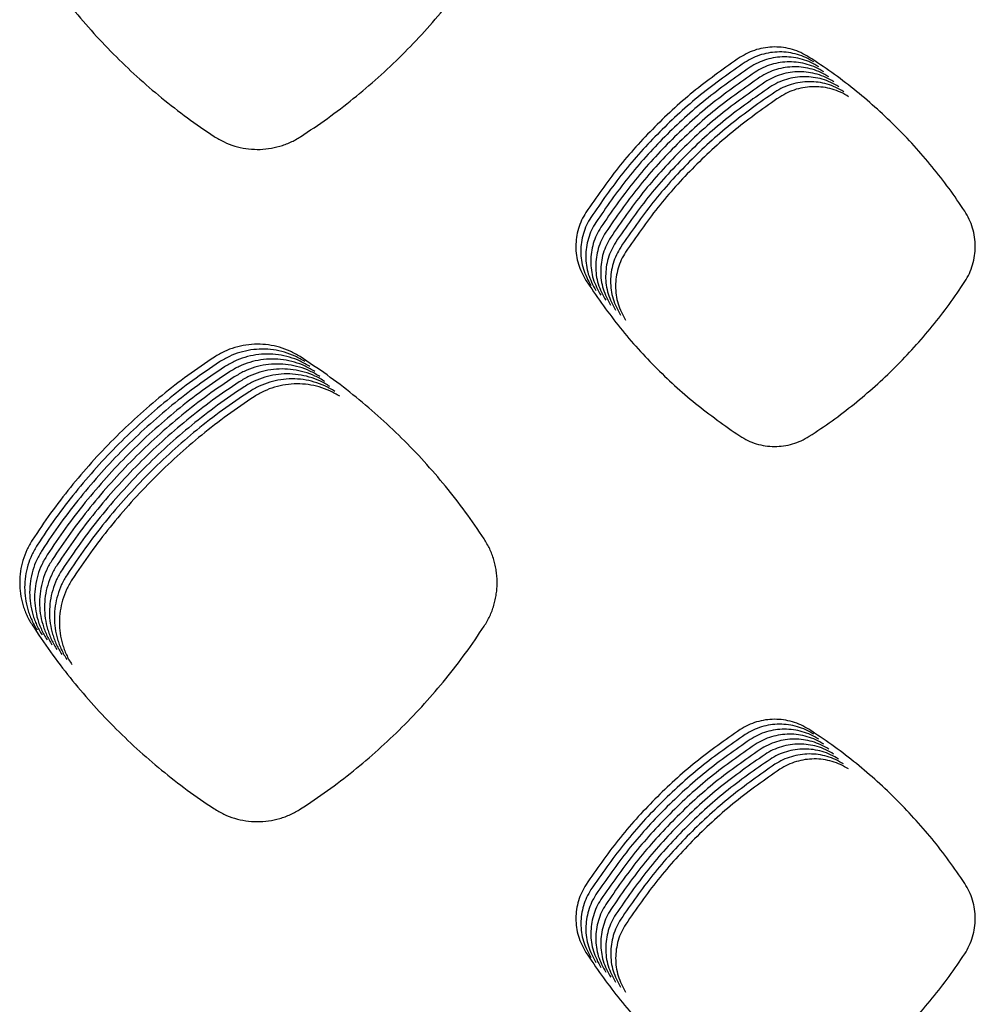
# Model space of a CAD drawing. Units: millimetres. Extents: x 14825 to 21551, y -16892 to -12508.
# Drawn here: x 16024 to 16060, y -15545 to -15508 of the extents above; entities that cross this region are included whole.
import ezdxf

# ---------------------------------------------------------------- set-up
doc = ezdxf.new("R2010")
doc.units = ezdxf.units.MM

msp = doc.modelspace()

# ---------------------------------------------------------------- linework, layer by layer
at = {"color": 6, "linetype": 'Continuous'}
for points, knots in [([(16024.296, -15505.044), (16024.523, -15505.385), (16024.978, -15506.067), (16025.725, -15507.044), (16026.519, -15507.983), (16027.362, -15508.88), (16028.251, -15509.732), (16029.183, -15510.535), (16030.154, -15511.292), (16030.833, -15511.753), (16031.172, -15511.984)], [0, 0, 0, 0, 1.229896, 2.457805, 3.68742, 4.917962, 6.148246, 7.378886, 8.608723, 9.839266, 9.839266, 9.839266, 9.839266]), ([(16034.437, -15511.999), (16034.779, -15511.771), (16035.463, -15511.315), (16036.441, -15510.565), (16037.382, -15509.767), (16038.279, -15508.921), (16039.131, -15508.028), (16039.934, -15507.091), (16040.69, -15506.116), (16041.15, -15505.434), (16041.38, -15505.093)], [0, 0, 0, 0, 1.232869, 2.463755, 3.696382, 4.929889, 6.163122, 7.396721, 8.629476, 9.862972, 9.862972, 9.862972, 9.862972]), ([(16053.656, -15508.985), (16053.557, -15508.927), (16053.358, -15508.811), (16053.033, -15508.694), (16052.697, -15508.621), (16052.353, -15508.598), (16052.01, -15508.624), (16051.674, -15508.7), (16051.35, -15508.82), (16051.153, -15508.938), (16051.054, -15508.997)], [0, 0, 0, 0, 0.343703, 0.687395, 1.031075, 1.374744, 1.717825, 2.059665, 2.403544, 2.748686, 2.748686, 2.748686, 2.748686]), ([(16053.843, -15509.172), (16053.744, -15509.114), (16053.546, -15508.998), (16053.221, -15508.881), (16052.884, -15508.808), (16052.54, -15508.786), (16052.197, -15508.811), (16051.862, -15508.887), (16051.538, -15509.008), (16051.34, -15509.126), (16051.242, -15509.185)], [0, 0, 0, 0, 0.343703, 0.687395, 1.031075, 1.374744, 1.717825, 2.059665, 2.403544, 2.748686, 2.748686, 2.748686, 2.748686]), ([(16051.054, -15508.997), (16050.484, -15509.396), (16049.345, -15510.192), (16047.81, -15511.604), (16046.408, -15513.146), (16045.62, -15514.287), (16045.227, -15514.858)], [0, 0, 0, 0, 2.082805, 4.1654, 6.242916, 8.320639, 8.320639, 8.320639, 8.320639]), ([(16051.242, -15509.185), (16050.672, -15509.583), (16049.533, -15510.379), (16047.998, -15511.792), (16046.596, -15513.334), (16045.808, -15514.475), (16045.414, -15515.045)], [0, 0, 0, 0, 2.082805, 4.1654, 6.242916, 8.320639, 8.320639, 8.320639, 8.320639]), ([(16054.031, -15509.359), (16053.932, -15509.302), (16053.734, -15509.186), (16053.409, -15509.068), (16053.072, -15508.995), (16052.728, -15508.973), (16052.385, -15508.999), (16052.049, -15509.075), (16051.726, -15509.195), (16051.528, -15509.313), (16051.429, -15509.372)], [0, 0, 0, 0, 0.343703, 0.687395, 1.031075, 1.374744, 1.717825, 2.059665, 2.403544, 2.748686, 2.748686, 2.748686, 2.748686]), ([(16054.218, -15509.547), (16054.119, -15509.489), (16053.921, -15509.373), (16053.596, -15509.256), (16053.259, -15509.183), (16052.915, -15509.161), (16052.572, -15509.186), (16052.237, -15509.262), (16051.913, -15509.382), (16051.716, -15509.5), (16051.617, -15509.56)], [0, 0, 0, 0, 0.343703, 0.687395, 1.031075, 1.374744, 1.717825, 2.059665, 2.403544, 2.748686, 2.748686, 2.748686, 2.748686]), ([(16059.545, -15514.812), (16059.35, -15514.524), (16058.959, -15513.949), (16058.318, -15513.127), (16057.637, -15512.337), (16056.914, -15511.583), (16056.153, -15510.868), (16055.355, -15510.195), (16054.525, -15509.562), (16053.946, -15509.177), (16053.656, -15508.985)], [0, 0, 0, 0, 1.043121, 2.084561, 3.127469, 4.171131, 5.214565, 6.258307, 7.301343, 8.344999, 8.344999, 8.344999, 8.344999]), ([(16051.429, -15509.372), (16050.86, -15509.77), (16049.72, -15510.567), (16048.185, -15511.979), (16046.783, -15513.521), (16045.996, -15514.662), (16045.602, -15515.233)], [0, 0, 0, 0, 2.082805, 4.1654, 6.242916, 8.320639, 8.320639, 8.320639, 8.320639]), ([(16051.617, -15509.56), (16051.047, -15509.958), (16049.908, -15510.754), (16048.373, -15512.166), (16046.971, -15513.708), (16046.183, -15514.849), (16045.789, -15515.42)], [0, 0, 0, 0, 2.082805, 4.1654, 6.242916, 8.320639, 8.320639, 8.320639, 8.320639]), ([(16054.406, -15509.734), (16054.307, -15509.676), (16054.109, -15509.56), (16053.784, -15509.443), (16053.447, -15509.37), (16053.103, -15509.348), (16052.76, -15509.374), (16052.425, -15509.45), (16052.101, -15509.57), (16051.903, -15509.688), (16051.804, -15509.747)], [0, 0, 0, 0, 0.343703, 0.687395, 1.031075, 1.374744, 1.717825, 2.059665, 2.403544, 2.748686, 2.748686, 2.748686, 2.748686]), ([(16054.594, -15509.922), (16054.495, -15509.864), (16054.296, -15509.748), (16053.971, -15509.631), (16053.635, -15509.558), (16053.291, -15509.535), (16052.948, -15509.561), (16052.612, -15509.637), (16052.288, -15509.757), (16052.091, -15509.875), (16051.992, -15509.934)], [0, 0, 0, 0, 0.343703, 0.687395, 1.031075, 1.374744, 1.717825, 2.059665, 2.403544, 2.748686, 2.748686, 2.748686, 2.748686]), ([(16051.804, -15509.747), (16051.235, -15510.145), (16050.096, -15510.941), (16048.561, -15512.354), (16047.158, -15513.896), (16046.371, -15515.037), (16045.977, -15515.607)], [0, 0, 0, 0, 2.082805, 4.1654, 6.242916, 8.320639, 8.320639, 8.320639, 8.320639]), ([(16051.992, -15509.934), (16051.422, -15510.333), (16050.283, -15511.129), (16048.748, -15512.541), (16047.346, -15514.083), (16046.558, -15515.224), (16046.165, -15515.795)], [0, 0, 0, 0, 2.082805, 4.1654, 6.242916, 8.320639, 8.320639, 8.320639, 8.320639]), ([(16054.781, -15510.109), (16054.682, -15510.051), (16054.484, -15509.935), (16054.159, -15509.818), (16053.822, -15509.745), (16053.478, -15509.723), (16053.135, -15509.748), (16052.8, -15509.824), (16052.476, -15509.945), (16052.278, -15510.063), (16052.18, -15510.122)], [0, 0, 0, 0, 0.343703, 0.687395, 1.031075, 1.374744, 1.717825, 2.059665, 2.403544, 2.748686, 2.748686, 2.748686, 2.748686]), ([(16054.969, -15510.296), (16054.87, -15510.239), (16054.672, -15510.123), (16054.347, -15510.005), (16054.01, -15509.932), (16053.666, -15509.91), (16053.323, -15509.936), (16052.987, -15510.012), (16052.664, -15510.132), (16052.466, -15510.25), (16052.367, -15510.309)], [0, 0, 0, 0, 0.343703, 0.687395, 1.031075, 1.374744, 1.717825, 2.059665, 2.403544, 2.748686, 2.748686, 2.748686, 2.748686]), ([(16052.18, -15510.122), (16051.61, -15510.52), (16050.471, -15511.316), (16048.936, -15512.729), (16047.534, -15514.271), (16046.746, -15515.412), (16046.352, -15515.982)], [0, 0, 0, 0, 2.082805, 4.1654, 6.242916, 8.320639, 8.320639, 8.320639, 8.320639]), ([(16052.367, -15510.309), (16051.798, -15510.707), (16050.658, -15511.504), (16049.123, -15512.916), (16047.721, -15514.458), (16046.934, -15515.599), (16046.54, -15516.17)], [0, 0, 0, 0, 2.082805, 4.1654, 6.242916, 8.320639, 8.320639, 8.320639, 8.320639]), ([(16055.156, -15510.484), (16055.057, -15510.426), (16054.859, -15510.31), (16054.534, -15510.193), (16054.197, -15510.12), (16053.853, -15510.098), (16053.51, -15510.123), (16053.175, -15510.199), (16052.851, -15510.319), (16052.654, -15510.437), (16052.555, -15510.497)], [0, 0, 0, 0, 0.343703, 0.687395, 1.031075, 1.374744, 1.717825, 2.059665, 2.403544, 2.748686, 2.748686, 2.748686, 2.748686]), ([(16052.555, -15510.497), (16051.985, -15510.895), (16050.846, -15511.691), (16049.311, -15513.103), (16047.909, -15514.645), (16047.121, -15515.786), (16046.727, -15516.357)], [0, 0, 0, 0, 2.082805, 4.1654, 6.242916, 8.320639, 8.320639, 8.320639, 8.320639]), ([(16031.172, -15511.984), (16031.296, -15512.058), (16031.542, -15512.206), (16031.949, -15512.358), (16032.371, -15512.453), (16032.802, -15512.486), (16033.233, -15512.457), (16033.585, -15512.381), (16033.858, -15512.291), (16034.059, -15512.208), (16034.253, -15512.112), (16034.376, -15512.036), (16034.437, -15511.999)], [0, 0, 0, 0, 0.431442, 0.862666, 1.294086, 1.725301, 2.156151, 2.585538, 2.801915, 3.018605, 3.234681, 3.451394, 3.451394, 3.451394, 3.451394]), ([(16045.227, -15514.858), (16045.169, -15514.955), (16045.054, -15515.15), (16044.936, -15515.47), (16044.863, -15515.802), (16044.831, -15516.253), (16044.903, -15516.825), (16045.116, -15517.227), (16045.223, -15517.428)], [0, 0, 0, 0, 0.339272, 0.677952, 1.017236, 1.356038, 2.032235, 2.710454, 2.710454, 2.710454, 2.710454]), ([(16059.549, -15517.474), (16059.609, -15517.373), (16059.729, -15517.171), (16059.851, -15516.838), (16059.927, -15516.494), (16059.952, -15516.142), (16059.926, -15515.79), (16059.849, -15515.447), (16059.726, -15515.115), (16059.605, -15514.913), (16059.545, -15514.812)], [0, 0, 0, 0, 0.352035, 0.703953, 1.055974, 1.407845, 1.758789, 2.108978, 2.461045, 2.814135, 2.814135, 2.814135, 2.814135]), ([(16045.414, -15515.045), (16045.356, -15515.143), (16045.241, -15515.338), (16045.124, -15515.658), (16045.05, -15515.989), (16045.018, -15516.44), (16045.09, -15517.013), (16045.304, -15517.414), (16045.41, -15517.615)], [0, 0, 0, 0, 0.339272, 0.677952, 1.017236, 1.356038, 2.032235, 2.710454, 2.710454, 2.710454, 2.710454]), ([(16045.602, -15515.233), (16045.544, -15515.33), (16045.429, -15515.525), (16045.312, -15515.845), (16045.238, -15516.177), (16045.206, -15516.628), (16045.278, -15517.2), (16045.491, -15517.602), (16045.598, -15517.803)], [0, 0, 0, 0, 0.339272, 0.677952, 1.017236, 1.356038, 2.032235, 2.710454, 2.710454, 2.710454, 2.710454]), ([(16045.789, -15515.42), (16045.732, -15515.517), (16045.616, -15515.712), (16045.499, -15516.032), (16045.425, -15516.364), (16045.394, -15516.815), (16045.466, -15517.388), (16045.679, -15517.789), (16045.785, -15517.99)], [0, 0, 0, 0, 0.339272, 0.677952, 1.017236, 1.356038, 2.032235, 2.710454, 2.710454, 2.710454, 2.710454]), ([(16045.977, -15515.607), (16045.919, -15515.705), (16045.804, -15515.9), (16045.687, -15516.22), (16045.613, -15516.552), (16045.581, -15517.003), (16045.653, -15517.575), (16045.866, -15517.976), (16045.973, -15518.177)], [0, 0, 0, 0, 0.339272, 0.677952, 1.017236, 1.356038, 2.032235, 2.710454, 2.710454, 2.710454, 2.710454]), ([(16046.165, -15515.795), (16046.107, -15515.892), (16045.992, -15516.087), (16045.874, -15516.407), (16045.801, -15516.739), (16045.769, -15517.19), (16045.841, -15517.762), (16046.054, -15518.164), (16046.161, -15518.365)], [0, 0, 0, 0, 0.339272, 0.677952, 1.017236, 1.356038, 2.032235, 2.710454, 2.710454, 2.710454, 2.710454]), ([(16046.352, -15515.982), (16046.294, -15516.08), (16046.179, -15516.275), (16046.062, -15516.595), (16045.988, -15516.926), (16045.956, -15517.377), (16046.028, -15517.95), (16046.242, -15518.351), (16046.348, -15518.552)], [0, 0, 0, 0, 0.339272, 0.677952, 1.017236, 1.356038, 2.032235, 2.710454, 2.710454, 2.710454, 2.710454]), ([(16046.54, -15516.17), (16046.482, -15516.267), (16046.367, -15516.462), (16046.25, -15516.782), (16046.176, -15517.114), (16046.144, -15517.565), (16046.216, -15518.137), (16046.429, -15518.539), (16046.536, -15518.74)], [0, 0, 0, 0, 0.339272, 0.677952, 1.017236, 1.356038, 2.032235, 2.710454, 2.710454, 2.710454, 2.710454]), ([(16046.727, -15516.357), (16046.67, -15516.454), (16046.554, -15516.649), (16046.437, -15516.969), (16046.363, -15517.301), (16046.332, -15517.752), (16046.404, -15518.325), (16046.617, -15518.726), (16046.723, -15518.927)], [0, 0, 0, 0, 0.339272, 0.677952, 1.017236, 1.356038, 2.032235, 2.710454, 2.710454, 2.710454, 2.710454]), ([(16045.223, -15517.428), (16045.616, -15518.001), (16046.404, -15519.148), (16047.804, -15520.696), (16049.336, -15522.111), (16050.472, -15522.908), (16051.04, -15523.307)], [0, 0, 0, 0, 2.084384, 4.168526, 6.24764, 8.326995, 8.326995, 8.326995, 8.326995]), ([(16053.669, -15523.32), (16053.959, -15523.127), (16054.538, -15522.741), (16055.366, -15522.106), (16056.163, -15521.431), (16056.923, -15520.714), (16057.644, -15519.958), (16058.324, -15519.165), (16058.965, -15518.34), (16059.354, -15517.762), (16059.549, -15517.474)], [0, 0, 0, 0, 1.043955, 2.086232, 3.129985, 4.174479, 5.218741, 6.263313, 7.307169, 8.351654, 8.351654, 8.351654, 8.351654]), ([(16034.422, -15520.309), (16034.299, -15520.236), (16034.052, -15520.092), (16033.648, -15519.946), (16033.229, -15519.856), (16032.802, -15519.828), (16032.376, -15519.86), (16031.959, -15519.954), (16031.556, -15520.103), (16031.311, -15520.25), (16031.188, -15520.323)], [0, 0, 0, 0, 0.427459, 0.854743, 1.282194, 1.709415, 2.135388, 2.560532, 2.987975, 3.416656, 3.416656, 3.416656, 3.416656]), ([(16034.609, -15520.496), (16034.486, -15520.424), (16034.24, -15520.28), (16033.836, -15520.134), (16033.417, -15520.043), (16032.99, -15520.015), (16032.563, -15520.047), (16032.146, -15520.141), (16031.744, -15520.291), (16031.498, -15520.437), (16031.375, -15520.51)], [0, 0, 0, 0, 0.427459, 0.854743, 1.282194, 1.709415, 2.135388, 2.560532, 2.987975, 3.416656, 3.416656, 3.416656, 3.416656]), ([(16031.188, -15520.323), (16030.848, -15520.553), (16030.17, -15521.011), (16029.2, -15521.766), (16028.267, -15522.566), (16027.377, -15523.414), (16026.532, -15524.308), (16025.735, -15525.245), (16024.985, -15526.22), (16024.529, -15526.901), (16024.3, -15527.242)], [0, 0, 0, 0, 1.228989, 2.455988, 3.684683, 4.914319, 6.143703, 7.373441, 8.602386, 9.832028, 9.832028, 9.832028, 9.832028]), ([(16031.375, -15520.51), (16031.036, -15520.74), (16030.358, -15521.199), (16029.387, -15521.953), (16028.454, -15522.753), (16027.565, -15523.602), (16026.719, -15524.496), (16025.923, -15525.433), (16025.172, -15526.408), (16024.716, -15527.089), (16024.488, -15527.429)], [0, 0, 0, 0, 1.228989, 2.455988, 3.684683, 4.914319, 6.143703, 7.373441, 8.602386, 9.832028, 9.832028, 9.832028, 9.832028]), ([(16034.797, -15520.683), (16034.674, -15520.611), (16034.428, -15520.467), (16034.023, -15520.321), (16033.605, -15520.23), (16033.177, -15520.203), (16032.751, -15520.234), (16032.334, -15520.329), (16031.931, -15520.478), (16031.686, -15520.624), (16031.563, -15520.698)], [0, 0, 0, 0, 0.427459, 0.854743, 1.282194, 1.709415, 2.135388, 2.560532, 2.987975, 3.416656, 3.416656, 3.416656, 3.416656]), ([(16034.985, -15520.871), (16034.861, -15520.799), (16034.615, -15520.654), (16034.211, -15520.509), (16033.792, -15520.418), (16033.365, -15520.39), (16032.938, -15520.422), (16032.521, -15520.516), (16032.119, -15520.665), (16031.873, -15520.812), (16031.751, -15520.885)], [0, 0, 0, 0, 0.427459, 0.854743, 1.282194, 1.709415, 2.135388, 2.560532, 2.987975, 3.416656, 3.416656, 3.416656, 3.416656]), ([(16041.376, -15527.192), (16041.145, -15526.852), (16040.685, -15526.173), (16039.927, -15525.202), (16039.123, -15524.268), (16038.269, -15523.378), (16037.371, -15522.534), (16036.429, -15521.739), (16035.449, -15520.99), (16034.764, -15520.536), (16034.422, -15520.309)], [0, 0, 0, 0, 1.231944, 2.461904, 3.693593, 4.926177, 6.158493, 7.391172, 8.62302, 9.855597, 9.855597, 9.855597, 9.855597]), ([(16031.563, -15520.698), (16031.224, -15520.927), (16030.545, -15521.386), (16029.575, -15522.14), (16028.642, -15522.94), (16027.752, -15523.789), (16026.907, -15524.683), (16026.111, -15525.62), (16025.36, -15526.595), (16024.904, -15527.276), (16024.676, -15527.617)], [0, 0, 0, 0, 1.228989, 2.455988, 3.684683, 4.914319, 6.143703, 7.373441, 8.602386, 9.832028, 9.832028, 9.832028, 9.832028]), ([(16031.751, -15520.885), (16031.411, -15521.115), (16030.733, -15521.574), (16029.762, -15522.328), (16028.83, -15523.128), (16027.94, -15523.977), (16027.095, -15524.87), (16026.298, -15525.808), (16025.548, -15526.782), (16025.091, -15527.463), (16024.863, -15527.804)], [0, 0, 0, 0, 1.228989, 2.455988, 3.684683, 4.914319, 6.143703, 7.373441, 8.602386, 9.832028, 9.832028, 9.832028, 9.832028]), ([(16035.172, -15521.058), (16035.049, -15520.986), (16034.803, -15520.842), (16034.399, -15520.696), (16033.98, -15520.605), (16033.552, -15520.577), (16033.126, -15520.609), (16032.709, -15520.703), (16032.307, -15520.853), (16032.061, -15520.999), (16031.938, -15521.073)], [0, 0, 0, 0, 0.427459, 0.854743, 1.282194, 1.709415, 2.135388, 2.560532, 2.987975, 3.416656, 3.416656, 3.416656, 3.416656]), ([(16035.36, -15521.246), (16035.237, -15521.173), (16034.99, -15521.029), (16034.586, -15520.883), (16034.167, -15520.793), (16033.74, -15520.765), (16033.314, -15520.797), (16032.897, -15520.891), (16032.494, -15521.04), (16032.249, -15521.187), (16032.126, -15521.26)], [0, 0, 0, 0, 0.427459, 0.854743, 1.282194, 1.709415, 2.135388, 2.560532, 2.987975, 3.416656, 3.416656, 3.416656, 3.416656]), ([(16031.938, -15521.073), (16031.599, -15521.302), (16030.921, -15521.761), (16029.95, -15522.515), (16029.017, -15523.315), (16028.127, -15524.164), (16027.282, -15525.058), (16026.486, -15525.995), (16025.735, -15526.97), (16025.279, -15527.651), (16025.051, -15527.991)], [0, 0, 0, 0, 1.228989, 2.455988, 3.684683, 4.914319, 6.143703, 7.373441, 8.602386, 9.832028, 9.832028, 9.832028, 9.832028]), ([(16035.547, -15521.433), (16035.424, -15521.361), (16035.178, -15521.217), (16034.774, -15521.071), (16034.355, -15520.98), (16033.928, -15520.952), (16033.501, -15520.984), (16033.084, -15521.078), (16032.682, -15521.228), (16032.436, -15521.374), (16032.313, -15521.447)], [0, 0, 0, 0, 0.427459, 0.854743, 1.282194, 1.709415, 2.135388, 2.560532, 2.987975, 3.416656, 3.416656, 3.416656, 3.416656]), ([(16035.735, -15521.62), (16035.612, -15521.548), (16035.366, -15521.404), (16034.961, -15521.258), (16034.543, -15521.167), (16034.115, -15521.14), (16033.689, -15521.171), (16033.272, -15521.266), (16032.869, -15521.415), (16032.624, -15521.561), (16032.501, -15521.635)], [0, 0, 0, 0, 0.427459, 0.854743, 1.282194, 1.709415, 2.135388, 2.560532, 2.987975, 3.416656, 3.416656, 3.416656, 3.416656]), ([(16032.126, -15521.26), (16031.786, -15521.49), (16031.108, -15521.948), (16030.138, -15522.703), (16029.205, -15523.503), (16028.315, -15524.351), (16027.47, -15525.245), (16026.673, -15526.182), (16025.923, -15527.157), (16025.467, -15527.838), (16025.238, -15528.179)], [0, 0, 0, 0, 1.228989, 2.455988, 3.684683, 4.914319, 6.143703, 7.373441, 8.602386, 9.832028, 9.832028, 9.832028, 9.832028]), ([(16032.313, -15521.447), (16031.974, -15521.677), (16031.296, -15522.136), (16030.325, -15522.89), (16029.392, -15523.69), (16028.503, -15524.539), (16027.657, -15525.433), (16026.861, -15526.37), (16026.11, -15527.345), (16025.654, -15528.026), (16025.426, -15528.366)], [0, 0, 0, 0, 1.228989, 2.455988, 3.684683, 4.914319, 6.143703, 7.373441, 8.602386, 9.832028, 9.832028, 9.832028, 9.832028]), ([(16035.923, -15521.808), (16035.799, -15521.736), (16035.553, -15521.591), (16035.149, -15521.446), (16034.73, -15521.355), (16034.303, -15521.327), (16033.876, -15521.359), (16033.459, -15521.453), (16033.057, -15521.602), (16032.811, -15521.749), (16032.689, -15521.822)], [0, 0, 0, 0, 0.427459, 0.854743, 1.282194, 1.709415, 2.135388, 2.560532, 2.987975, 3.416656, 3.416656, 3.416656, 3.416656]), ([(16032.501, -15521.635), (16032.162, -15521.864), (16031.483, -15522.323), (16030.513, -15523.077), (16029.58, -15523.877), (16028.69, -15524.726), (16027.845, -15525.62), (16027.049, -15526.557), (16026.298, -15527.532), (16025.842, -15528.213), (16025.614, -15528.554)], [0, 0, 0, 0, 1.228989, 2.455988, 3.684683, 4.914319, 6.143703, 7.373441, 8.602386, 9.832028, 9.832028, 9.832028, 9.832028]), ([(16032.689, -15521.822), (16032.349, -15522.052), (16031.671, -15522.511), (16030.7, -15523.265), (16029.768, -15524.065), (16028.878, -15524.914), (16028.033, -15525.807), (16027.236, -15526.745), (16026.486, -15527.719), (16026.029, -15528.4), (16025.801, -15528.741)], [0, 0, 0, 0, 1.228989, 2.455988, 3.684683, 4.914319, 6.143703, 7.373441, 8.602386, 9.832028, 9.832028, 9.832028, 9.832028]), ([(16051.04, -15523.307), (16051.139, -15523.366), (16051.338, -15523.486), (16051.665, -15523.608), (16052.005, -15523.685), (16052.352, -15523.711), (16052.699, -15523.689), (16053.039, -15523.615), (16053.368, -15523.496), (16053.569, -15523.379), (16053.669, -15523.32)], [0, 0, 0, 0, 0.347356, 0.694281, 1.041631, 1.388606, 1.735684, 2.081708, 2.429261, 2.778656, 2.778656, 2.778656, 2.778656]), ([(16041.382, -15530.495), (16041.456, -15530.37), (16041.605, -15530.12), (16041.731, -15529.776), (16041.804, -15529.495), (16041.843, -15529.279), (16041.866, -15529.063), (16041.873, -15528.845), (16041.865, -15528.626), (16041.841, -15528.409), (16041.802, -15528.194), (16041.728, -15527.913), (16041.601, -15527.569), (16041.451, -15527.318), (16041.376, -15527.192)], [0, 0, 0, 0, 0.436493, 0.871466, 1.090776, 1.309569, 1.52693, 1.744302, 1.963106, 2.182381, 2.400316, 2.617496, 3.053887, 3.493316, 3.493316, 3.493316, 3.493316]), ([(16024.3, -15527.242), (16024.228, -15527.363), (16024.085, -15527.606), (16023.938, -15528.005), (16023.846, -15528.419), (16023.816, -15528.842), (16023.845, -15529.265), (16023.919, -15529.61), (16024.008, -15529.878), (16024.089, -15530.074), (16024.184, -15530.264), (16024.258, -15530.385), (16024.295, -15530.445)], [0, 0, 0, 0, 0.422969, 0.845546, 1.268503, 1.691108, 2.113624, 2.534742, 2.746708, 2.959237, 3.171265, 3.383802, 3.383802, 3.383802, 3.383802]), ([(16024.488, -15527.429), (16024.416, -15527.551), (16024.272, -15527.794), (16024.126, -15528.193), (16024.034, -15528.606), (16024.003, -15529.03), (16024.032, -15529.452), (16024.107, -15529.797), (16024.196, -15530.065), (16024.277, -15530.261), (16024.371, -15530.452), (16024.445, -15530.572), (16024.483, -15530.633)], [0, 0, 0, 0, 0.422969, 0.845546, 1.268503, 1.691108, 2.113624, 2.534742, 2.746708, 2.959237, 3.171265, 3.383802, 3.383802, 3.383802, 3.383802]), ([(16024.676, -15527.617), (16024.604, -15527.738), (16024.46, -15527.981), (16024.314, -15528.38), (16024.221, -15528.794), (16024.191, -15529.217), (16024.22, -15529.639), (16024.295, -15529.985), (16024.383, -15530.252), (16024.465, -15530.449), (16024.559, -15530.639), (16024.633, -15530.76), (16024.67, -15530.82)], [0, 0, 0, 0, 0.422969, 0.845546, 1.268503, 1.691108, 2.113624, 2.534742, 2.746708, 2.959237, 3.171265, 3.383802, 3.383802, 3.383802, 3.383802]), ([(16024.863, -15527.804), (16024.791, -15527.926), (16024.647, -15528.169), (16024.501, -15528.568), (16024.409, -15528.981), (16024.379, -15529.404), (16024.408, -15529.827), (16024.482, -15530.172), (16024.571, -15530.44), (16024.652, -15530.636), (16024.747, -15530.827), (16024.821, -15530.947), (16024.858, -15531.008)], [0, 0, 0, 0, 0.422969, 0.845546, 1.268503, 1.691108, 2.113624, 2.534742, 2.746708, 2.959237, 3.171265, 3.383802, 3.383802, 3.383802, 3.383802]), ([(16025.051, -15527.991), (16024.979, -15528.113), (16024.835, -15528.356), (16024.689, -15528.755), (16024.597, -15529.169), (16024.566, -15529.592), (16024.595, -15530.014), (16024.67, -15530.36), (16024.758, -15530.627), (16024.84, -15530.823), (16024.934, -15531.014), (16025.008, -15531.135), (16025.045, -15531.195)], [0, 0, 0, 0, 0.422969, 0.845546, 1.268503, 1.691108, 2.113624, 2.534742, 2.746708, 2.959237, 3.171265, 3.383802, 3.383802, 3.383802, 3.383802]), ([(16025.238, -15528.179), (16025.166, -15528.3), (16025.023, -15528.543), (16024.876, -15528.942), (16024.784, -15529.356), (16024.754, -15529.779), (16024.783, -15530.202), (16024.857, -15530.547), (16024.946, -15530.815), (16025.027, -15531.011), (16025.122, -15531.201), (16025.196, -15531.322), (16025.233, -15531.382)], [0, 0, 0, 0, 0.422969, 0.845546, 1.268503, 1.691108, 2.113624, 2.534742, 2.746708, 2.959237, 3.171265, 3.383802, 3.383802, 3.383802, 3.383802]), ([(16025.426, -15528.366), (16025.354, -15528.488), (16025.21, -15528.731), (16025.064, -15529.13), (16024.972, -15529.543), (16024.941, -15529.967), (16024.97, -15530.389), (16025.045, -15530.734), (16025.134, -15531.002), (16025.215, -15531.198), (16025.309, -15531.389), (16025.383, -15531.509), (16025.421, -15531.57)], [0, 0, 0, 0, 0.422969, 0.845546, 1.268503, 1.691108, 2.113624, 2.534742, 2.746708, 2.959237, 3.171265, 3.383802, 3.383802, 3.383802, 3.383802]), ([(16025.614, -15528.554), (16025.542, -15528.675), (16025.398, -15528.918), (16025.252, -15529.317), (16025.159, -15529.731), (16025.129, -15530.154), (16025.158, -15530.576), (16025.233, -15530.922), (16025.321, -15531.189), (16025.403, -15531.386), (16025.497, -15531.576), (16025.571, -15531.697), (16025.608, -15531.757)], [0, 0, 0, 0, 0.422969, 0.845546, 1.268503, 1.691108, 2.113624, 2.534742, 2.746708, 2.959237, 3.171265, 3.383802, 3.383802, 3.383802, 3.383802]), ([(16025.801, -15528.741), (16025.729, -15528.863), (16025.585, -15529.106), (16025.439, -15529.505), (16025.347, -15529.918), (16025.317, -15530.341), (16025.346, -15530.764), (16025.42, -15531.109), (16025.509, -15531.377), (16025.59, -15531.573), (16025.685, -15531.764), (16025.759, -15531.884), (16025.796, -15531.945)], [0, 0, 0, 0, 0.422969, 0.845546, 1.268503, 1.691108, 2.113624, 2.534742, 2.746708, 2.959237, 3.171265, 3.383802, 3.383802, 3.383802, 3.383802]), ([(16024.295, -15530.445), (16024.522, -15530.787), (16024.976, -15531.469), (16025.723, -15532.447), (16026.517, -15533.386), (16027.36, -15534.283), (16028.248, -15535.136), (16029.18, -15535.939), (16030.151, -15536.698), (16030.829, -15537.159), (16031.169, -15537.389)], [0, 0, 0, 0, 1.230095, 2.458203, 3.688019, 4.918759, 6.149241, 7.38008, 8.610112, 9.840853, 9.840853, 9.840853, 9.840853]), ([(16034.441, -15537.404), (16034.783, -15537.176), (16035.466, -15536.72), (16036.444, -15535.969), (16037.385, -15535.172), (16038.282, -15534.324), (16039.134, -15533.431), (16039.936, -15532.494), (16040.692, -15531.518), (16041.152, -15530.836), (16041.382, -15530.495)], [0, 0, 0, 0, 1.233097, 2.464211, 3.697068, 4.930802, 6.164261, 7.398087, 8.631067, 9.864789, 9.864789, 9.864789, 9.864789]), ([(16053.652, -15534.391), (16053.553, -15534.334), (16053.355, -15534.218), (16053.031, -15534.101), (16052.696, -15534.029), (16052.353, -15534.007), (16052.011, -15534.032), (16051.676, -15534.108), (16051.354, -15534.228), (16051.157, -15534.345), (16051.058, -15534.404)], [0, 0, 0, 0, 0.342626, 0.685228, 1.027832, 1.37041, 1.712427, 2.053207, 2.396011, 2.740099, 2.740099, 2.740099, 2.740099]), ([(16053.839, -15534.579), (16053.741, -15534.521), (16053.543, -15534.406), (16053.219, -15534.289), (16052.883, -15534.216), (16052.54, -15534.194), (16052.198, -15534.219), (16051.864, -15534.295), (16051.541, -15534.415), (16051.344, -15534.533), (16051.246, -15534.592)], [0, 0, 0, 0, 0.342626, 0.685228, 1.027832, 1.37041, 1.712427, 2.053207, 2.396011, 2.740099, 2.740099, 2.740099, 2.740099]), ([(16051.058, -15534.404), (16050.488, -15534.802), (16049.349, -15535.598), (16047.814, -15537.009), (16046.412, -15538.55), (16045.624, -15539.69), (16045.23, -15540.261)], [0, 0, 0, 0, 2.08216, 4.16406, 6.241011, 8.318219, 8.318219, 8.318219, 8.318219]), ([(16051.246, -15534.592), (16050.676, -15534.989), (16049.537, -15535.785), (16048.002, -15537.196), (16046.6, -15538.737), (16045.812, -15539.878), (16045.418, -15540.448)], [0, 0, 0, 0, 2.08216, 4.16406, 6.241011, 8.318219, 8.318219, 8.318219, 8.318219]), ([(16054.027, -15534.766), (16053.928, -15534.708), (16053.731, -15534.593), (16053.407, -15534.476), (16053.071, -15534.403), (16052.728, -15534.381), (16052.386, -15534.407), (16052.052, -15534.483), (16051.729, -15534.602), (16051.532, -15534.72), (16051.433, -15534.779)], [0, 0, 0, 0, 0.342626, 0.685228, 1.027832, 1.37041, 1.712427, 2.053207, 2.396011, 2.740099, 2.740099, 2.740099, 2.740099]), ([(16054.215, -15534.954), (16054.116, -15534.896), (16053.918, -15534.78), (16053.594, -15534.664), (16053.259, -15534.591), (16052.916, -15534.569), (16052.574, -15534.594), (16052.239, -15534.67), (16051.916, -15534.79), (16051.719, -15534.907), (16051.621, -15534.966)], [0, 0, 0, 0, 0.342626, 0.685228, 1.027832, 1.37041, 1.712427, 2.053207, 2.396011, 2.740099, 2.740099, 2.740099, 2.740099]), ([(16059.542, -15540.215), (16059.347, -15539.927), (16058.956, -15539.352), (16058.314, -15538.53), (16057.633, -15537.741), (16056.91, -15536.988), (16056.149, -15536.274), (16055.351, -15535.601), (16054.521, -15534.968), (16053.942, -15534.584), (16053.652, -15534.391)], [0, 0, 0, 0, 1.042828, 2.083975, 3.126588, 4.169957, 5.2131, 6.256549, 7.299295, 8.342658, 8.342658, 8.342658, 8.342658]), ([(16051.433, -15534.779), (16050.864, -15535.177), (16049.725, -15535.973), (16048.19, -15537.384), (16046.787, -15538.925), (16045.999, -15540.065), (16045.605, -15540.635)], [0, 0, 0, 0, 2.08216, 4.16406, 6.241011, 8.318219, 8.318219, 8.318219, 8.318219]), ([(16051.621, -15534.966), (16051.051, -15535.364), (16049.912, -15536.16), (16048.377, -15537.571), (16046.975, -15539.112), (16046.187, -15540.253), (16045.793, -15540.823)], [0, 0, 0, 0, 2.08216, 4.16406, 6.241011, 8.318219, 8.318219, 8.318219, 8.318219]), ([(16054.402, -15535.141), (16054.303, -15535.083), (16054.106, -15534.968), (16053.782, -15534.851), (16053.446, -15534.778), (16053.103, -15534.756), (16052.761, -15534.782), (16052.427, -15534.857), (16052.104, -15534.977), (16051.907, -15535.095), (16051.808, -15535.154)], [0, 0, 0, 0, 0.342626, 0.685228, 1.027832, 1.37041, 1.712427, 2.053207, 2.396011, 2.740099, 2.740099, 2.740099, 2.740099]), ([(16054.59, -15535.328), (16054.491, -15535.271), (16054.293, -15535.155), (16053.969, -15535.038), (16053.634, -15534.966), (16053.291, -15534.944), (16052.949, -15534.969), (16052.614, -15535.045), (16052.292, -15535.165), (16052.095, -15535.282), (16051.996, -15535.341)], [0, 0, 0, 0, 0.342626, 0.685228, 1.027832, 1.37041, 1.712427, 2.053207, 2.396011, 2.740099, 2.740099, 2.740099, 2.740099]), ([(16051.808, -15535.154), (16051.239, -15535.552), (16050.1, -15536.347), (16048.565, -15537.759), (16047.162, -15539.3), (16046.374, -15540.44), (16045.98, -15541.01)], [0, 0, 0, 0, 2.08216, 4.16406, 6.241011, 8.318219, 8.318219, 8.318219, 8.318219]), ([(16051.996, -15535.341), (16051.426, -15535.739), (16050.287, -15536.535), (16048.752, -15537.946), (16047.35, -15539.487), (16046.562, -15540.627), (16046.168, -15541.198)], [0, 0, 0, 0, 2.08216, 4.16406, 6.241011, 8.318219, 8.318219, 8.318219, 8.318219]), ([(16054.777, -15535.516), (16054.679, -15535.458), (16054.481, -15535.343), (16054.157, -15535.226), (16053.821, -15535.153), (16053.478, -15535.131), (16053.136, -15535.156), (16052.802, -15535.232), (16052.479, -15535.352), (16052.282, -15535.47), (16052.184, -15535.529)], [0, 0, 0, 0, 0.342626, 0.685228, 1.027832, 1.37041, 1.712427, 2.053207, 2.396011, 2.740099, 2.740099, 2.740099, 2.740099]), ([(16054.965, -15535.703), (16054.866, -15535.645), (16054.669, -15535.53), (16054.345, -15535.413), (16054.009, -15535.34), (16053.666, -15535.318), (16053.324, -15535.344), (16052.99, -15535.42), (16052.667, -15535.539), (16052.47, -15535.657), (16052.371, -15535.716)], [0, 0, 0, 0, 0.342626, 0.685228, 1.027832, 1.37041, 1.712427, 2.053207, 2.396011, 2.740099, 2.740099, 2.740099, 2.740099]), ([(16052.184, -15535.529), (16051.614, -15535.926), (16050.475, -15536.722), (16048.94, -15538.133), (16047.538, -15539.674), (16046.75, -15540.815), (16046.356, -15541.385)], [0, 0, 0, 0, 2.08216, 4.16406, 6.241011, 8.318219, 8.318219, 8.318219, 8.318219]), ([(16052.371, -15535.716), (16051.802, -15536.114), (16050.663, -15536.91), (16049.128, -15538.321), (16047.725, -15539.862), (16046.937, -15541.002), (16046.543, -15541.572)], [0, 0, 0, 0, 2.08216, 4.16406, 6.241011, 8.318219, 8.318219, 8.318219, 8.318219]), ([(16055.153, -15535.891), (16055.054, -15535.833), (16054.856, -15535.717), (16054.532, -15535.601), (16054.197, -15535.528), (16053.854, -15535.506), (16053.512, -15535.531), (16053.177, -15535.607), (16052.854, -15535.727), (16052.657, -15535.844), (16052.559, -15535.903)], [0, 0, 0, 0, 0.342626, 0.685228, 1.027832, 1.37041, 1.712427, 2.053207, 2.396011, 2.740099, 2.740099, 2.740099, 2.740099]), ([(16052.559, -15535.903), (16051.989, -15536.301), (16050.85, -15537.097), (16049.315, -15538.508), (16047.913, -15540.049), (16047.125, -15541.19), (16046.731, -15541.76)], [0, 0, 0, 0, 2.08216, 4.16406, 6.241011, 8.318219, 8.318219, 8.318219, 8.318219]), ([(16031.169, -15537.389), (16031.293, -15537.464), (16031.54, -15537.612), (16031.947, -15537.764), (16032.37, -15537.86), (16032.802, -15537.893), (16033.234, -15537.864), (16033.587, -15537.788), (16033.861, -15537.698), (16034.061, -15537.615), (16034.256, -15537.518), (16034.379, -15537.442), (16034.441, -15537.404)], [0, 0, 0, 0, 0.432335, 0.864468, 1.296781, 1.728903, 2.160632, 2.590892, 2.807729, 3.024855, 3.241359, 3.458512, 3.458512, 3.458512, 3.458512]), ([(16059.547, -15542.873), (16059.607, -15542.772), (16059.727, -15542.57), (16059.849, -15542.238), (16059.925, -15541.894), (16059.949, -15541.543), (16059.923, -15541.192), (16059.846, -15540.849), (16059.723, -15540.517), (16059.602, -15540.316), (16059.542, -15540.215)], [0, 0, 0, 0, 0.351631, 0.703149, 1.054766, 1.406238, 1.756795, 2.106581, 2.458251, 2.810949, 2.810949, 2.810949, 2.810949]), ([(16045.23, -15540.261), (16045.172, -15540.358), (16045.057, -15540.552), (16044.94, -15540.872), (16044.866, -15541.203), (16044.834, -15541.654), (16044.906, -15542.225), (16045.118, -15542.626), (16045.225, -15542.827)], [0, 0, 0, 0, 0.338796, 0.676994, 1.015803, 1.354125, 2.02937, 2.706651, 2.706651, 2.706651, 2.706651]), ([(16045.418, -15540.448), (16045.36, -15540.545), (16045.245, -15540.74), (16045.128, -15541.059), (16045.054, -15541.391), (16045.022, -15541.841), (16045.093, -15542.413), (16045.306, -15542.814), (16045.412, -15543.014)], [0, 0, 0, 0, 0.338796, 0.676994, 1.015803, 1.354125, 2.02937, 2.706651, 2.706651, 2.706651, 2.706651]), ([(16045.605, -15540.635), (16045.548, -15540.733), (16045.432, -15540.927), (16045.315, -15541.247), (16045.241, -15541.578), (16045.209, -15542.028), (16045.281, -15542.6), (16045.494, -15543.001), (16045.6, -15543.202)], [0, 0, 0, 0, 0.338796, 0.676994, 1.015803, 1.354125, 2.02937, 2.706651, 2.706651, 2.706651, 2.706651]), ([(16045.793, -15540.823), (16045.735, -15540.92), (16045.62, -15541.115), (16045.503, -15541.434), (16045.429, -15541.766), (16045.397, -15542.216), (16045.469, -15542.788), (16045.681, -15543.188), (16045.788, -15543.389)], [0, 0, 0, 0, 0.338796, 0.676994, 1.015803, 1.354125, 2.02937, 2.706651, 2.706651, 2.706651, 2.706651]), ([(16045.98, -15541.01), (16045.923, -15541.108), (16045.808, -15541.302), (16045.69, -15541.622), (16045.616, -15541.953), (16045.584, -15542.403), (16045.656, -15542.975), (16045.869, -15543.376), (16045.975, -15543.577)], [0, 0, 0, 0, 0.338796, 0.676994, 1.015803, 1.354125, 2.02937, 2.706651, 2.706651, 2.706651, 2.706651]), ([(16046.168, -15541.198), (16046.11, -15541.295), (16045.995, -15541.489), (16045.878, -15541.809), (16045.804, -15542.14), (16045.772, -15542.591), (16045.844, -15543.162), (16046.056, -15543.563), (16046.163, -15543.764)], [0, 0, 0, 0, 0.338796, 0.676994, 1.015803, 1.354125, 2.02937, 2.706651, 2.706651, 2.706651, 2.706651]), ([(16046.356, -15541.385), (16046.298, -15541.482), (16046.183, -15541.677), (16046.066, -15541.996), (16045.992, -15542.328), (16045.96, -15542.778), (16046.031, -15543.35), (16046.244, -15543.751), (16046.35, -15543.951)], [0, 0, 0, 0, 0.338796, 0.676994, 1.015803, 1.354125, 2.02937, 2.706651, 2.706651, 2.706651, 2.706651]), ([(16046.543, -15541.572), (16046.486, -15541.67), (16046.37, -15541.864), (16046.253, -15542.184), (16046.179, -15542.515), (16046.147, -15542.965), (16046.219, -15543.537), (16046.432, -15543.938), (16046.538, -15544.139)], [0, 0, 0, 0, 0.338796, 0.676994, 1.015803, 1.354125, 2.02937, 2.706651, 2.706651, 2.706651, 2.706651]), ([(16046.731, -15541.76), (16046.673, -15541.857), (16046.558, -15542.052), (16046.441, -15542.371), (16046.367, -15542.703), (16046.335, -15543.153), (16046.407, -15543.725), (16046.619, -15544.126), (16046.726, -15544.326)], [0, 0, 0, 0, 0.338796, 0.676994, 1.015803, 1.354125, 2.02937, 2.706651, 2.706651, 2.706651, 2.706651]), ([(16045.225, -15542.827), (16045.618, -15543.401), (16046.405, -15544.548), (16047.805, -15546.096), (16049.336, -15547.512), (16050.472, -15548.31), (16051.039, -15548.708)], [0, 0, 0, 0, 2.084306, 4.168344, 6.247411, 8.326744, 8.326744, 8.326744, 8.326744]), ([(16053.67, -15548.721), (16053.96, -15548.528), (16054.538, -15548.143), (16055.367, -15547.507), (16056.163, -15546.832), (16056.922, -15546.115), (16057.644, -15545.359), (16058.323, -15544.565), (16058.964, -15543.739), (16059.353, -15543.162), (16059.547, -15542.873)], [0, 0, 0, 0, 1.043948, 2.086218, 3.129965, 4.174451, 5.218705, 6.263269, 7.307114, 8.35159, 8.35159, 8.35159, 8.35159])]:
    msp.add_open_spline(points, degree=3, knots=knots, dxfattribs=at)

doc.saveas('drawing.dxf')
